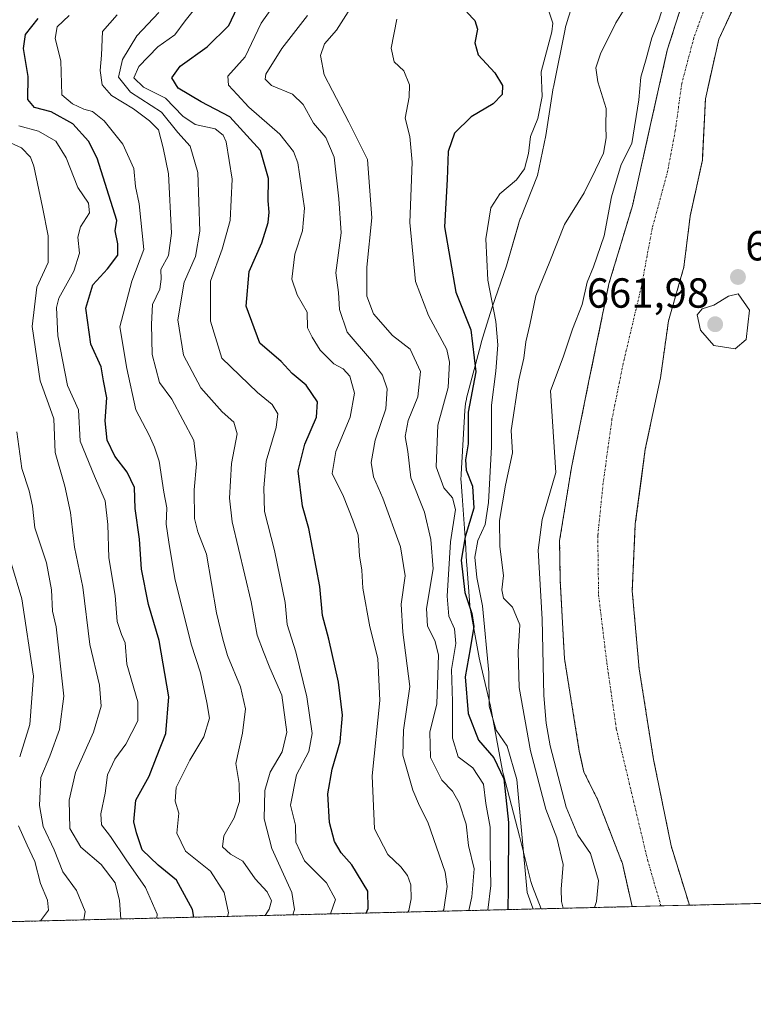
# Model space of a CAD drawing. Units: metres. Extents: x 665272 to 668737, y 4737353 to 4739749.
# Drawn here: x 666143 to 666318, y 4737353 to 4737588 of the extents above; entities that cross this region are included whole.
import ezdxf
from ezdxf.enums import TextEntityAlignment as Align

# ---------------------------------------------------------------- set-up
doc = ezdxf.new("R2010")
doc.units = ezdxf.units.M
doc.header["$MEASUREMENT"] = 0
doc.linetypes.add('TRAZO_Y_PUNTO', pattern=[1, 0.5, -0.25, 0, -0.25])
doc.linetypes.add('TRAZOS', pattern=[0.75, 0.5, -0.25])
for name, color, linetype, lineweight in [('Arbolado forestal', 92, 'TRAZOS', 0), ('Arbolado forestal CxS', 92, 'Continuous', 0), ('Carátula', 7, 'Continuous', 5), ('Comarca CxS', 133, 'Continuous', 0), ('Comunidad Autónoma CxS', 142, 'Continuous', 0), ('Corriente natural Cxs', 5, 'Continuous', 13), ('Corriente natural eje', 5, 'TRAZO_Y_PUNTO', 0), ('Corriente natural superficial', 5, 'Continuous', 13), ('Curva de nivel maestra', 36, 'Continuous', 30), ('Curva de nivel normal', 36, 'Continuous', 0), ('Espacio natural protegido', 2, 'Continuous', 13), ('Espacio natural protegido CxS', 2, 'Continuous', 0), ('Municipio CxS', 142, 'Continuous', 0), ('Provincia CxS', 1, 'Continuous', 0), ('Punto de cota en terreno', 7, 'Continuous', 0), ('Rótulo de punto de cota en terreno', 19, 'Continuous', 0), ('Suelo desnudo', 252, 'Continuous', 0), ('Suelo desnudo CxS', 43, 'Continuous', 0)]:
    doc.layers.add(name, color=color, linetype=linetype, lineweight=lineweight)
doc.styles.add('Arial', font='txt', dxfattribs={"height": 0.2})

# ---------------------------------------------------------------- blocks, each defined once
blk = doc.blocks.new('*U156')
at = {"layer": 'Arbolado forestal CxS', "color": 92, "linetype": 'Continuous', "lineweight": 0}
blk.add_polyline3d([(666399.71, 4737379.01, 676.66), (666302.87, 4737376.67, 656.46), (666302.87, 4737376.67, 656.46), (666302.87, 4737376.67, 656.46), (666299.23, 4737388.51, 656.95), (666298.53, 4737390.79, 656.85), (666294.34, 4737411.33, 656.87), (666290.91, 4737432.96, 657.03), (666289.27, 4737451.49, 657.31), (666290, 4737467.48, 657.37), (666291.44, 4737478.26, 657.67), (666292.37, 4737485.28, 657.66), (666295.99, 4737502.21, 657.6), (666297.89, 4737515.78, 657.53), (666301.55, 4737528.56, 657.69), (666303.06, 4737540.77, 657.55), (666305.96, 4737554.1, 657.88), (666306, 4737554.92, 657.82), (666306.68, 4737568.67, 657.49), (666309.84, 4737582.85, 657.62), (666316.45, 4737597.04, 657.55)], dxfattribs=at)
blk = doc.blocks.new('*U159')
at = {"layer": 'Suelo desnudo CxS', "color": 43, "linetype": 'Continuous', "lineweight": 0}
blk.add_polyline3d([(666316.45, 4737597.04, 657.55), (666309.84, 4737582.85, 657.62), (666306.68, 4737568.67, 657.49), (666306, 4737554.92, 657.82), (666305.96, 4737554.1, 657.88), (666303.06, 4737540.77, 657.55), (666301.55, 4737528.56, 657.69), (666297.89, 4737515.78, 657.53), (666295.99, 4737502.21, 657.6), (666292.37, 4737485.28, 657.66), (666291.44, 4737478.26, 657.67), (666290, 4737467.48, 657.37), (666289.27, 4737451.49, 657.31), (666290.91, 4737432.96, 657.03), (666294.34, 4737411.33, 656.87), (666298.53, 4737390.79, 656.85), (666299.23, 4737388.51, 656.95), (666302.87, 4737376.67, 656.46), (666302.87, 4737376.67, 656.46), (666302.87, 4737376.67, 656.46), (666289.12, 4737376.33, 656.91), (666289.12, 4737376.34, 656.91), (666289.23, 4737376.34, 656.88), (666286.93, 4737386.58, 656.97), (666286.3, 4737388.21, 656.87), (666281, 4737401.88, 656.92), (666277.78, 4737408.32, 657.18), (666276.67, 4737413.31, 657.43), (666273.13, 4737435.45, 657.68), (666272.13, 4737453.92, 657.45), (666271.97, 4737463.41, 657.47), (666274.8, 4737480.9, 658.48), (666278.97, 4737501.53, 658.13), (666283.73, 4737524.65, 658.14), (666289.3, 4737543.2, 658.02), (666293.79, 4737563.28, 658.28), (666297.6, 4737580.24, 658.04), (666303.2, 4737597.91, 657.81)], dxfattribs=at)
blk = doc.blocks.new('*U160')
at = {"layer": 'Corriente natural Cxs', "color": 5, "linetype": 'Continuous', "lineweight": 13}
blk.add_polyline3d([(666316.45, 4737597.04, 657.55), (666309.84, 4737582.85, 657.62), (666306.68, 4737568.67, 657.49), (666305.96, 4737554.1, 657.88), (666303.06, 4737540.77, 657.55), (666301.55, 4737528.56, 657.69), (666297.89, 4737515.78, 657.53), (666295.99, 4737502.21, 657.6), (666292.37, 4737485.28, 657.66), (666290, 4737467.48, 657.37), (666289.27, 4737451.49, 657.31), (666290.91, 4737432.96, 657.03), (666294.34, 4737411.33, 656.87), (666298.53, 4737390.79, 656.85), (666299.23, 4737388.51, 656.95), (666302.87, 4737376.67, 656.46), (666302.87, 4737376.67, 656.46), (666302.87, 4737376.67, 656.46), (666289.12, 4737376.33, 656.91), (666289.12, 4737376.34, 656.91), (666289.23, 4737376.34, 656.88), (666286.93, 4737386.58, 656.97), (666286.3, 4737388.21, 656.87), (666281, 4737401.88, 656.92), (666277.78, 4737408.32, 657.18), (666276.67, 4737413.31, 657.43), (666273.13, 4737435.45, 657.68), (666272.13, 4737453.92, 657.45), (666271.97, 4737463.41, 657.47), (666274.8, 4737480.9, 658.48), (666278.97, 4737501.53, 658.13), (666283.73, 4737524.65, 658.14), (666289.3, 4737543.2, 658.02), (666293.79, 4737563.28, 658.28), (666297.6, 4737580.24, 658.04), (666303.2, 4737597.91, 657.81)], dxfattribs=at)
blk = doc.blocks.new('*U251')
at = {"layer": 'Curva de nivel maestra', "color": 36, "linetype": 'Continuous', "lineweight": 30}
blk.add_polyline3d([(666249.9, 4737589.31, 675), (666251.76, 4737587.36, 675), (666252.42, 4737585.28, 675), (666251.78, 4737582.03, 675), (666252.57, 4737579.16, 675), (666256.58, 4737574.88, 675), (666258.42, 4737571.83, 675), (666258.28, 4737569.7, 675), (666256.18, 4737567.5, 675), (666250.94, 4737564.37, 675), (666246.97, 4737560.52, 675), (666245.45, 4737556.1, 675), (666245.19, 4737549.49, 675), (666244.54, 4737538.24, 675), (666247.31, 4737522.66, 675), (666250.84, 4737513.68, 675), (666252.04, 4737503.71, 675), (666250.17, 4737494.04, 675), (666250.24, 4737486.52, 675), (666249.58, 4737482.74, 675), (666249.71, 4737480.23, 675), (666251.23, 4737476.48, 675), (666251.54, 4737471.2, 675), (666249.48, 4737464.38, 675), (666248.58, 4737458.82, 675), (666249.41, 4737451.14, 675), (666251.12, 4737446.15, 675), (666251.52, 4737443.04, 675), (666250.7, 4737437.71, 675), (666249.51, 4737431.04, 675), (666250.18, 4737422.35, 675), (666252.66, 4737415.95, 675), (666256.33, 4737411.78, 675), (666258.72, 4737406.74, 675), (666259.8, 4737396.38, 675), (666259.72, 4737380.7, 675), (666259.65, 4737375.62, 675)], dxfattribs=at)
blk = doc.blocks.new('5PATER')
at = {"layer": 'Carátula', "linetype": 'Continuous', "lineweight": 5}
h = blk.add_hatch(color=250, dxfattribs=at)
edge = h.paths.add_edge_path()
edge.add_ellipse((0, 0.01), major_axis=(-1.33, -1.34), ratio=0.999422, start_angle=0, end_angle=360)

msp = doc.modelspace()

# ---------------------------------------------------------------- linework, layer by layer
at = {"layer": 'Arbolado forestal', "color": 92, "linetype": 'TRAZOS', "lineweight": 0}
for points in [[(666303.2, 4737597.91, 657.81), (666297.6, 4737580.24, 658.04), (666293.79, 4737563.28, 658.28), (666289.3, 4737543.2, 658.02), (666283.73, 4737524.65, 658.14), (666278.97, 4737501.53, 658.13), (666274.8, 4737480.9, 658.48), (666271.97, 4737463.41, 657.47), (666272.13, 4737453.92, 657.45), (666273.13, 4737435.45, 657.68), (666276.67, 4737413.31, 657.43), (666277.78, 4737408.32, 657.18), (666281, 4737401.88, 656.92), (666286.3, 4737388.21, 656.87), (666286.93, 4737386.58, 656.97), (666289.23, 4737376.34, 656.88), (666289.12, 4737376.34, 656.91), (666289.12, 4737376.33, 656.91)], [(666302.87, 4737376.67, 656.46), (666302.87, 4737376.67, 656.46), (666302.87, 4737376.67, 656.46), (666299.23, 4737388.51, 656.95), (666298.53, 4737390.79, 656.85), (666294.34, 4737411.33, 656.87), (666290.91, 4737432.96, 657.03), (666289.27, 4737451.49, 657.31), (666290, 4737467.48, 657.37), (666291.44, 4737478.26, 657.67), (666292.37, 4737485.28, 657.66), (666295.99, 4737502.21, 657.6), (666297.89, 4737515.78, 657.53), (666301.55, 4737528.56, 657.69), (666303.06, 4737540.77, 657.55), (666305.96, 4737554.1, 657.88), (666306, 4737554.92, 657.82), (666306.68, 4737568.67, 657.49), (666309.84, 4737582.85, 657.62), (666316.45, 4737597.04, 657.55)], [(666399.71, 4737379.01, 676.66), (666302.87, 4737376.67, 656.46)], [(666289.12, 4737376.33, 656.91), (666005.29, 4737369.46, 853.98)]]:
    msp.add_polyline3d(points, dxfattribs=at)
at = {"layer": 'Arbolado forestal CxS', "color": 92, "linetype": 'Continuous', "lineweight": 0}
msp.add_polyline3d([(666303.2, 4737597.91, 657.81), (666297.6, 4737580.24, 658.04), (666293.79, 4737563.28, 658.28), (666289.3, 4737543.2, 658.02), (666283.73, 4737524.65, 658.14), (666278.97, 4737501.53, 658.13), (666274.8, 4737480.9, 658.48), (666271.97, 4737463.41, 657.47), (666272.13, 4737453.92, 657.45), (666273.13, 4737435.45, 657.68), (666276.67, 4737413.31, 657.43), (666277.78, 4737408.32, 657.18), (666281, 4737401.88, 656.92), (666286.3, 4737388.21, 656.87), (666286.93, 4737386.58, 656.97), (666289.23, 4737376.34, 656.88), (666289.12, 4737376.34, 656.91), (666289.12, 4737376.33, 656.91), (666005.29, 4737369.46, 853.97)], dxfattribs=at)
at = {"layer": 'Comarca CxS', "color": 133, "linetype": 'Continuous', "lineweight": 0}
msp.add_polyline3d([(668168.42, 4737421.83, 1001.12), (665328.09, 4737353.07, 934.16), (665272.46, 4739666.4, 1000.31), (668138.09, 4739735.82, 756.64), (668680.2, 4739748.95, 714.14), (668736.99, 4737435.59, 1012.61), (668168.42, 4737421.83, 1001.12)], close=True, dxfattribs=at)
msp.add_polyline3d([(668168.42, 4737421.83, 1001.12), (665328.09, 4737353.07, 934.16), (665272.46, 4739666.4, 1000.31), (668138.09, 4739735.82, 756.64), (668680.2, 4739748.95, 714.14), (668736.99, 4737435.59, 1012.61), (668168.42, 4737421.83, 1001.12)], close=True, dxfattribs=at)
at = {"layer": 'Comunidad Autónoma CxS', "color": 142, "linetype": 'Continuous', "lineweight": 0}
msp.add_polyline3d([(668168.42, 4737421.83, 1001.12), (665328.09, 4737353.07, 934.16), (665272.46, 4739666.4, 1000.31), (668138.09, 4739735.82, 756.64), (668680.2, 4739748.95, 714.14), (668736.99, 4737435.59, 1012.61), (668168.42, 4737421.83, 1001.12)], close=True, dxfattribs=at)
msp.add_polyline3d([(668168.42, 4737421.83, 1001.12), (665328.09, 4737353.07, 934.16), (665272.46, 4739666.4, 1000.31), (668138.09, 4739735.82, 756.64), (668680.2, 4739748.95, 714.14), (668736.99, 4737435.59, 1012.61), (668168.42, 4737421.83, 1001.12)], close=True, dxfattribs=at)
at = {"layer": 'Corriente natural eje', "color": 5, "linetype": 'TRAZO_Y_PUNTO', "lineweight": 0}
msp.add_polyline3d([(666308.4, 4737595.48, 657.43), (666303.94, 4737583.25, 657.4), (666301.06, 4737572.35, 657.41), (666299.51, 4737561.12, 657.38), (666297.69, 4737551.44, 657.37), (666294.02, 4737537.83, 657.36), (666291.43, 4737523.94, 657.32), (666287.11, 4737505.65, 657.31), (666284.44, 4737492.48, 657.37), (666282.35, 4737477.26, 657.32), (666281.06, 4737464.59, 657.25), (666281.25, 4737450.49, 657.11), (666283.23, 4737434.3, 657), (666285.47, 4737418.69, 656.94), (666292.91, 4737387.48, 656.59), (666296.08, 4737376.51, 656.35), (666296.08, 4737376.5, 656.35)], dxfattribs=at)
at = {"layer": 'Corriente natural superficial', "color": 5, "linetype": 'Continuous', "lineweight": 13}
for points in [[(666289.12, 4737376.33, 656.91), (666289.12, 4737376.34, 656.91), (666289.23, 4737376.34, 656.88), (666286.93, 4737386.58, 656.97), (666286.3, 4737388.21, 656.87), (666281, 4737401.88, 656.92), (666277.78, 4737408.32, 657.18), (666276.67, 4737413.31, 657.43), (666273.13, 4737435.45, 657.68), (666272.13, 4737453.92, 657.45), (666271.97, 4737463.41, 657.47), (666274.8, 4737480.9, 658.48), (666278.97, 4737501.53, 658.13), (666283.73, 4737524.65, 658.14), (666289.3, 4737543.2, 658.02), (666293.79, 4737563.28, 658.28), (666297.6, 4737580.24, 658.04), (666303.2, 4737597.91, 657.81)], [(666316.45, 4737597.04, 657.55), (666309.84, 4737582.85, 657.62), (666306.68, 4737568.67, 657.49), (666305.96, 4737554.1, 657.88), (666303.06, 4737540.77, 657.55), (666301.55, 4737528.56, 657.69), (666297.89, 4737515.78, 657.53), (666295.99, 4737502.21, 657.6), (666292.37, 4737485.28, 657.66), (666290, 4737467.48, 657.37), (666289.27, 4737451.49, 657.31), (666290.91, 4737432.96, 657.03), (666294.34, 4737411.33, 656.87), (666298.53, 4737390.79, 656.85), (666299.23, 4737388.51, 656.95), (666302.87, 4737376.67, 656.46), (666302.87, 4737376.67, 656.46), (666302.87, 4737376.67, 656.46)], [(666302.87, 4737376.67, 656.46), (666289.12, 4737376.33, 656.91)]]:
    msp.add_polyline3d(points, dxfattribs=at)
at = {"layer": 'Curva de nivel maestra', "color": 36, "linetype": 'Continuous', "lineweight": 30}
for points in [[(666225.94, 4737374.8, 700), (666226.42, 4737375.85, 700), (666226.3, 4737380.04, 700), (666222.55, 4737386.28, 700), (666219.95, 4737389.14, 700), (666218.39, 4737391.82, 700), (666217.24, 4737396.35, 700), (666216.84, 4737403.22, 700), (666217.85, 4737409.1, 700), (666219.73, 4737415.56, 700), (666220.3, 4737421.9, 700), (666219.32, 4737429.78, 700), (666217.07, 4737440.04, 700), (666215.56, 4737445.62, 700), (666214.89, 4737452.52, 700), (666212.31, 4737466.38, 700), (666210.8, 4737471.7, 700), (666209.71, 4737480.12, 700), (666211.37, 4737486.43, 700), (666214.07, 4737492.89, 700), (666214.38, 4737496.55, 700), (666211.61, 4737500.46, 700), (666208.35, 4737503.26, 700), (666205.71, 4737506.11, 700), (666200.63, 4737510.52, 700), (666197.34, 4737519.31, 700), (666198.12, 4737527.54, 700), (666201.11, 4737534.39, 700), (666202.62, 4737539.2, 700), (666202.87, 4737541.7, 700), (666202.57, 4737544.37, 700), (666202.72, 4737549.7, 700), (666200.8, 4737556.37, 700), (666193.5, 4737564.37, 700), (666186.62, 4737568, 700), (666181.19, 4737571.23, 700), (666179.64, 4737573.71, 700), (666181.65, 4737576.44, 700), (666188.07, 4737581.08, 700), (666193.24, 4737586.18, 700), (666196.6, 4737593.28, 700)], [(666184.92, 4737373.81, 725), (666184.62, 4737375.64, 725), (666180.76, 4737382.62, 725), (666176.44, 4737386.23, 725), (666172.6, 4737389.89, 725), (666171.28, 4737393.9, 725), (666170.64, 4737396.52, 725), (666171.12, 4737401.71, 725), (666174.26, 4737407.38, 725), (666176.06, 4737411.95, 725), (666178.25, 4737417.52, 725), (666178.94, 4737426.3, 725), (666176.63, 4737439.67, 725), (666174.1, 4737448.24, 725), (666172.42, 4737456.69, 725), (666171.98, 4737463.83, 725), (666170.94, 4737471.12, 725), (666170.75, 4737476.14, 725), (666169.02, 4737479.82, 725), (666166.11, 4737483.63, 725), (666164.25, 4737487.38, 725), (666163.79, 4737491.99, 725), (666164.23, 4737497.48, 725), (666163.44, 4737501.55, 725), (666162.83, 4737504.9, 725), (666160.43, 4737510.26, 725), (666159.17, 4737518.8, 725), (666160.87, 4737524.42, 725), (666164.32, 4737528.18, 725), (666166.8, 4737531.44, 725), (666166.82, 4737534.16, 725), (666166.17, 4737537.26, 725), (666166.6, 4737539.7, 725), (666161.86, 4737554.57, 725), (666159.82, 4737558.59, 725), (666156.09, 4737562.74, 725), (666150.97, 4737565.59, 725), (666147, 4737566.6, 725), (666145.42, 4737568.5, 725), (666145.48, 4737574.03, 725), (666144.37, 4737580.7, 725), (666144.84, 4737584.03, 725), (666147.85, 4737587.8, 725)]]:
    msp.add_polyline3d(points, dxfattribs=at)
at = {"layer": 'Curva de nivel normal', "color": 36, "linetype": 'Continuous', "lineweight": 0}
for points in [[(666280.28, 4737376.12, 660), (666280.75, 4737377.58, 660), (666281.25, 4737382.52, 660), (666279.32, 4737388.98, 660), (666276.32, 4737393.34, 660), (666273.52, 4737399.98, 660), (666269.72, 4737414.63, 660), (666268.78, 4737420.04, 660), (666268.19, 4737426.64, 660), (666267.81, 4737444.74, 660), (666266.9, 4737461.18, 660), (666267.83, 4737468.53, 660), (666271.05, 4737479.71, 660), (666269.78, 4737499.16, 660), (666272.84, 4737507.14, 660), (666275.03, 4737513.87, 660), (666277.35, 4737519.74, 660), (666278.54, 4737525.03, 660), (666280.07, 4737528.7, 660), (666282.58, 4737536.03, 660), (666284.33, 4737545.37, 660), (666286.64, 4737553.03, 660), (666289.17, 4737558.03, 660), (666290.82, 4737568.45, 660), (666291.29, 4737573.8, 660), (666292.6, 4737578.23, 660), (666293.94, 4737583.23, 660), (666295.56, 4737587.38, 660), (666297.74, 4737594.2, 660)], [(666217.47, 4737374.6, 705), (666218.6, 4737378.05, 705), (666216.51, 4737382.02, 705), (666211.26, 4737387.25, 705), (666209.21, 4737391.68, 705), (666209.13, 4737395.71, 705), (666207.9, 4737400.46, 705), (666209.35, 4737407.71, 705), (666212.27, 4737413.26, 705), (666213.06, 4737417.58, 705), (666211.84, 4737426.26, 705), (666209.16, 4737437.04, 705), (666207.14, 4737443.54, 705), (666206.64, 4737448.72, 705), (666204.11, 4737461.14, 705), (666201.74, 4737470.4, 705), (666201.59, 4737476.04, 705), (666202.1, 4737482.38, 705), (666204.51, 4737490.38, 705), (666204.94, 4737493.71, 705), (666203.55, 4737495.89, 705), (666200.03, 4737498.77, 705), (666191.56, 4737506.9, 705), (666188.85, 4737515.75, 705), (666188.86, 4737525.29, 705), (666191.68, 4737532.92, 705), (666193.54, 4737539.72, 705), (666194.03, 4737549.57, 705), (666192.58, 4737558.42, 705), (666191.91, 4737560.04, 705), (666189.95, 4737561.56, 705), (666185.24, 4737562.53, 705), (666182.32, 4737564.55, 705), (666178.18, 4737568.82, 705), (666172.94, 4737571.45, 705), (666170.66, 4737573.65, 705), (666171.84, 4737576.37, 705), (666176.34, 4737581.03, 705), (666180.42, 4737583.92, 705), (666182.87, 4737587.23, 705), (666186.02, 4737591.25, 705)], [(666235.85, 4737375.04, 695), (666236.09, 4737375.42, 695), (666236.68, 4737378.2, 695), (666236.54, 4737381.51, 695), (666235.77, 4737383.74, 695), (666234.16, 4737385.79, 695), (666231.07, 4737388.77, 695), (666227.93, 4737394.84, 695), (666227.38, 4737407.5, 695), (666229.22, 4737425.41, 695), (666228.71, 4737435.43, 695), (666226.83, 4737442.92, 695), (666225.14, 4737452.2, 695), (666224.93, 4737456.41, 695), (666224.38, 4737459.89, 695), (666224, 4737464.79, 695), (666222.76, 4737468.39, 695), (666220.57, 4737473.95, 695), (666217.82, 4737479.44, 695), (666218.7, 4737484.71, 695), (666222.15, 4737492.88, 695), (666223.15, 4737498.62, 695), (666222.02, 4737502.66, 695), (666220.44, 4737504.37, 695), (666218.2, 4737505.6, 695), (666214.96, 4737508.83, 695), (666213.06, 4737511.94, 695), (666211.97, 4737514.14, 695), (666211.87, 4737517.88, 695), (666209.51, 4737522.01, 695), (666208.2, 4737525.7, 695), (666208.94, 4737531.68, 695), (666210.79, 4737537.23, 695), (666211.22, 4737542.63, 695), (666209.63, 4737553.47, 695), (666208.65, 4737556.17, 695), (666205.39, 4737560.26, 695), (666198, 4737566.67, 695), (666195.25, 4737569.74, 695), (666193.13, 4737571.9, 695), (666193, 4737574.08, 695), (666197.15, 4737578.7, 695), (666200.93, 4737586.66, 695), (666204.58, 4737591.87, 695)], [(666250.33, 4737375.4, 685), (666251.08, 4737378.63, 685), (666251.66, 4737385.36, 685), (666250.26, 4737390.85, 685), (666249.71, 4737395.93, 685), (666248.07, 4737401.07, 685), (666246.45, 4737403.8, 685), (666243.98, 4737406.42, 685), (666241.25, 4737411.81, 685), (666241.11, 4737417.86, 685), (666242.78, 4737424.6, 685), (666242.97, 4737431.48, 685), (666243.11, 4737436.28, 685), (666242.27, 4737439.71, 685), (666240.5, 4737443.12, 685), (666240.32, 4737447.33, 685), (666241.9, 4737456.77, 685), (666241.3, 4737463.72, 685), (666239.85, 4737470.24, 685), (666236.6, 4737478.44, 685), (666235.84, 4737484.68, 685), (666235.24, 4737488.26, 685), (666235.93, 4737492.12, 685), (666238.2, 4737497.71, 685), (666238.86, 4737503.72, 685), (666236.37, 4737509.04, 685), (666232.17, 4737512.34, 685), (666227.65, 4737517.48, 685), (666226.06, 4737521.69, 685), (666226.1, 4737528.6, 685), (666227.26, 4737540.37, 685), (666226.23, 4737554.21, 685), (666221.82, 4737563.09, 685), (666217.88, 4737570.55, 685), (666215.96, 4737574.37, 685), (666215.07, 4737579.03, 685), (666216, 4737581.79, 685), (666218.84, 4737585.07, 685), (666222.73, 4737591.13, 685)], [(666272.82, 4737375.94, 665), (666272.45, 4737377.56, 665), (666272.32, 4737380.52, 665), (666272.8, 4737386.39, 665), (666271.28, 4737392.7, 665), (666268.72, 4737399.5, 665), (666265.03, 4737413.4, 665), (666262.35, 4737428.5, 665), (666262.15, 4737436.99, 665), (666262.54, 4737443.43, 665), (666260.8, 4737447.6, 665), (666258.63, 4737449.76, 665), (666258.25, 4737451.8, 665), (666258.62, 4737455.21, 665), (666257.75, 4737462.12, 665), (666257.63, 4737468.3, 665), (666259.09, 4737476.7, 665), (666260.78, 4737484.4, 665), (666260.45, 4737489.71, 665), (666262.27, 4737501.78, 665), (666263.45, 4737506.96, 665), (666263.94, 4737510.78, 665), (666264.87, 4737514.84, 665), (666266.3, 4737521.77, 665), (666269.68, 4737529.93, 665), (666273.1, 4737538.79, 665), (666277.86, 4737546.27, 665), (666280.55, 4737551.75, 665), (666282.41, 4737555.76, 665), (666283.03, 4737559.4, 665), (666282.98, 4737562.17, 665), (666283.06, 4737566.4, 665), (666281.06, 4737572.76, 665), (666280.6, 4737576.03, 665), (666281.68, 4737579.4, 665), (666285.34, 4737586.74, 665), (666288.15, 4737591.24, 665)], [(666155.2, 4737588.51, 720), (666152.38, 4737585.82, 720), (666151.93, 4737583.03, 720), (666153.24, 4737577.7, 720), (666153.46, 4737569.64, 720), (666156.05, 4737567.51, 720), (666158.71, 4737566.21, 720), (666160.8, 4737565.64, 720), (666163.56, 4737563.42, 720), (666168.04, 4737557.88, 720), (666170.6, 4737552.09, 720), (666171.02, 4737547.83, 720), (666171.89, 4737543.65, 720), (666172.99, 4737532.82, 720), (666170.18, 4737525.25, 720), (666167.31, 4737514.39, 720), (666168.98, 4737504.49, 720), (666171.14, 4737494.65, 720), (666174.25, 4737488.62, 720), (666175.51, 4737485.76, 720), (666176.64, 4737482.38, 720), (666177.76, 4737475.04, 720), (666178.45, 4737471.3, 720), (666178.34, 4737467.4, 720), (666178.96, 4737463.15, 720), (666180.4, 4737454.44, 720), (666184.31, 4737438.79, 720), (666186.53, 4737431.97, 720), (666188.02, 4737424.94, 720), (666188.67, 4737421.23, 720), (666187.28, 4737416.8, 720), (666183.94, 4737411.23, 720), (666180.7, 4737404.67, 720), (666180.5, 4737401.43, 720), (666181.37, 4737398.55, 720), (666180.84, 4737393.79, 720), (666182.95, 4737389.54, 720), (666188.86, 4737384.81, 720), (666192.14, 4737379.66, 720), (666193.15, 4737374.84, 720), (666192.93, 4737374.01, 720)], [(666201.9, 4737374.22, 715), (666202.87, 4737375.72, 715), (666203.4, 4737377.72, 715), (666202.4, 4737379.86, 715), (666199.49, 4737382.96, 715), (666196.6, 4737387.12, 715), (666193.66, 4737388.85, 715), (666191.7, 4737390.55, 715), (666192.06, 4737393.19, 715), (666194.48, 4737397.46, 715), (666195.8, 4737401.36, 715), (666195.68, 4737405.62, 715), (666194.93, 4737410.44, 715), (666196.53, 4737417.61, 715), (666197.23, 4737423.44, 715), (666195.99, 4737428.68, 715), (666192.9, 4737436.16, 715), (666191.82, 4737439.99, 715), (666190.34, 4737446.26, 715), (666187.93, 4737460.26, 715), (666185.88, 4737465.6, 715), (666185.08, 4737468.76, 715), (666185.02, 4737475.59, 715), (666185.52, 4737481.76, 715), (666184.91, 4737487.36, 715), (666179.66, 4737497.13, 715), (666176.74, 4737501.15, 715), (666174.98, 4737507.82, 715), (666174.86, 4737515.04, 715), (666175.05, 4737519.7, 715), (666176.8, 4737523.37, 715), (666177.17, 4737525.7, 715), (666177.06, 4737528.03, 715), (666178.89, 4737531.37, 715), (666179.61, 4737536.7, 715), (666178.88, 4737550.85, 715), (666177.58, 4737557.01, 715), (666176.51, 4737561.26, 715), (666174.34, 4737563.46, 715), (666170.58, 4737566.33, 715), (666165.34, 4737569.46, 715), (666163.08, 4737572.01, 715), (666162.62, 4737575.4, 715), (666162.93, 4737579.1, 715), (666163.14, 4737584.72, 715), (666166.68, 4737588.68, 715)], [(666208.44, 4737374.38, 710), (666208.91, 4737375.67, 710), (666208.2, 4737379.72, 710), (666203.45, 4737390.21, 710), (666201.69, 4737397.22, 710), (666201.8, 4737403.98, 710), (666203.11, 4737408.31, 710), (666205.95, 4737413.2, 710), (666207.02, 4737417.88, 710), (666205.86, 4737426.71, 710), (666202.98, 4737433.16, 710), (666201.46, 4737436.97, 710), (666200, 4737440.96, 710), (666198.58, 4737448.91, 710), (666194.01, 4737467.98, 710), (666193.4, 4737473.59, 710), (666193.87, 4737481.84, 710), (666195.26, 4737488.9, 710), (666194.44, 4737491.65, 710), (666191.62, 4737494.11, 710), (666186.57, 4737499.84, 710), (666182.48, 4737507.67, 710), (666181.08, 4737516.04, 710), (666182.61, 4737525.03, 710), (666185.28, 4737531.16, 710), (666186.33, 4737537.2, 710), (666185.9, 4737551.16, 710), (666184, 4737557.44, 710), (666181.08, 4737560.64, 710), (666177.2, 4737565.52, 710), (666169.84, 4737570.3, 710), (666166.98, 4737573.85, 710), (666167.91, 4737578.03, 710), (666171.37, 4737583.66, 710), (666176.54, 4737589.22, 710)], [(666244.18, 4737375.25, 690), (666244.41, 4737375.66, 690), (666245.25, 4737381.09, 690), (666244.76, 4737384.55, 690), (666240.61, 4737396.46, 690), (666238.59, 4737400.37, 690), (666237, 4737404.07, 690), (666235.59, 4737409.04, 690), (666234.62, 4737412.38, 690), (666234.84, 4737418.38, 690), (666236.36, 4737428.71, 690), (666234.64, 4737441.71, 690), (666234.23, 4737448.38, 690), (666235.2, 4737455.11, 690), (666234.08, 4737461.97, 690), (666229.88, 4737473.6, 690), (666227.69, 4737478.68, 690), (666227.14, 4737482.05, 690), (666228.1, 4737487.44, 690), (666230.58, 4737494.89, 690), (666230.9, 4737499.6, 690), (666229.8, 4737502.89, 690), (666227.17, 4737506.41, 690), (666221.38, 4737513.14, 690), (666219.61, 4737518.51, 690), (666219.35, 4737522.6, 690), (666218.74, 4737527.24, 690), (666220, 4737536.79, 690), (666219.43, 4737544.84, 690), (666218.33, 4737554.8, 690), (666216.32, 4737559.49, 690), (666213.41, 4737562.88, 690), (666210.92, 4737567.31, 690), (666208.37, 4737569.78, 690), (666203.41, 4737571.89, 690), (666201.89, 4737573.38, 690), (666202.05, 4737574.55, 690), (666205.84, 4737580.68, 690), (666212, 4737588.53, 690)], [(666265.61, 4737375.76, 670), (666265.58, 4737376, 670), (666264.29, 4737379.72, 670), (666261.76, 4737406.57, 670), (666259.49, 4737414.51, 670), (666256.85, 4737418.33, 670), (666255.19, 4737424.07, 670), (666255.15, 4737432.04, 670), (666253.62, 4737447.95, 670), (666252.25, 4737454.68, 670), (666251.8, 4737459.57, 670), (666252.53, 4737463.52, 670), (666254.22, 4737467.36, 670), (666255.05, 4737472.56, 670), (666255.76, 4737485.79, 670), (666255.8, 4737495.7, 670), (666256.78, 4737503.81, 670), (666257.24, 4737510.08, 670), (666256.77, 4737515.62, 670), (666254.86, 4737525.48, 670), (666254.38, 4737535.37, 670), (666255.58, 4737542.7, 670), (666257.73, 4737546.03, 670), (666261.75, 4737549.37, 670), (666263.58, 4737552.03, 670), (666264.55, 4737555.7, 670), (666265.03, 4737559.7, 670), (666266.83, 4737564, 670), (666267.8, 4737569.23, 670), (666267.57, 4737575.08, 670), (666270.11, 4737584.61, 670), (666270.39, 4737586.72, 670), (666269.47, 4737589.31, 670)], [(666254.88, 4737375.51, 680), (666255.58, 4737381.36, 680), (666255.46, 4737389.19, 680), (666255.48, 4737395.22, 680), (666254.41, 4737400.92, 680), (666253.84, 4737405.52, 680), (666251.3, 4737409.35, 680), (666247.82, 4737411.98, 680), (666246.45, 4737416.46, 680), (666246.49, 4737425.17, 680), (666246.21, 4737432.82, 680), (666247.31, 4737439.02, 680), (666246.97, 4737442.49, 680), (666245.58, 4737445.49, 680), (666245.25, 4737450.25, 680), (666245.98, 4737463.2, 680), (666247.22, 4737470.92, 680), (666246.51, 4737473.71, 680), (666244.44, 4737476.04, 680), (666242.6, 4737481.02, 680), (666242.98, 4737490.96, 680), (666245.45, 4737499.94, 680), (666245.76, 4737506.01, 680), (666245.11, 4737509.03, 680), (666240.79, 4737517.12, 680), (666237.71, 4737525.2, 680), (666236.33, 4737539.21, 680), (666236.9, 4737553.58, 680), (666236.34, 4737559.72, 680), (666235.23, 4737564.08, 680), (666236.15, 4737569.04, 680), (666236.21, 4737572.03, 680), (666234.86, 4737575.32, 680), (666232.6, 4737577.51, 680), (666231.87, 4737580.72, 680), (666233.23, 4737587.64, 680)], [(666176.12, 4737373.6, 730), (666176.19, 4737374.52, 730), (666173.4, 4737380.87, 730), (666168.79, 4737387.49, 730), (666165.08, 4737393.03, 730), (666162.97, 4737395.77, 730), (666162.78, 4737398.39, 730), (666163.82, 4737403.38, 730), (666164.38, 4737407.71, 730), (666166.13, 4737411.47, 730), (666168.73, 4737415.03, 730), (666171.6, 4737420.54, 730), (666171.59, 4737425.1, 730), (666168.95, 4737434.07, 730), (666168.54, 4737439.17, 730), (666167.66, 4737441.14, 730), (666166.65, 4737444.25, 730), (666166.17, 4737450.43, 730), (666164.66, 4737459.41, 730), (666164.46, 4737467.36, 730), (666163.77, 4737472.95, 730), (666161.25, 4737478.82, 730), (666157.87, 4737487.19, 730), (666157.46, 4737494.63, 730), (666154.87, 4737500.39, 730), (666152.53, 4737512.28, 730), (666152.19, 4737519.02, 730), (666152.75, 4737521.24, 730), (666156.38, 4737527.64, 730), (666157.69, 4737531.9, 730), (666157.33, 4737535.77, 730), (666157.94, 4737538.17, 730), (666160.11, 4737541.51, 730), (666159.84, 4737543.87, 730), (666157.31, 4737547.56, 730), (666154.5, 4737554.66, 730), (666152.09, 4737558.62, 730), (666147.97, 4737560.96, 730), (666143.28, 4737562.23, 730)], [(666138.85, 4737559.29, 735), (666143.85, 4737557.01, 735), (666146, 4737554.77, 735), (666146.83, 4737552.66, 735), (666148.89, 4737542.89, 735), (666150.26, 4737536.07, 735), (666150.2, 4737529.7, 735), (666147.54, 4737523.83, 735), (666146.45, 4737514.46, 735), (666148.31, 4737501.52, 735), (666150.28, 4737496.02, 735), (666151.59, 4737492.48, 735), (666151.89, 4737484.48, 735), (666154.24, 4737476.41, 735), (666155.59, 4737470.16, 735), (666156.51, 4737461.9, 735), (666158.48, 4737452.38, 735), (666160.16, 4737438.78, 735), (666162.44, 4737429.08, 735), (666162.87, 4737424.05, 735), (666161.04, 4737417.88, 735), (666156.74, 4737408.25, 735), (666155.2, 4737401.7, 735), (666155.4, 4737394.9, 735), (666158, 4737390.51, 735), (666162.82, 4737386.34, 735), (666166.2, 4737382, 735), (666167.22, 4737377.76, 735), (666167.53, 4737373.39, 735)], [(666313.78, 4737509.16, 660), (666316.37, 4737511.35, 660), (666317.16, 4737518.34, 660), (666314.48, 4737522.23, 660), (666312.19, 4737521.67, 660), (666308.71, 4737519.55, 660), (666305.93, 4737518.7, 660), (666304.71, 4737517.22, 660), (666305.5, 4737513.63, 660), (666308.67, 4737509.92, 660), (666313.78, 4737509.16, 660)], [(666142.79, 4737489.36, 740), (666143.94, 4737480.62, 740), (666145.72, 4737475.37, 740), (666146.54, 4737471.71, 740), (666147.06, 4737466.56, 740), (666149.81, 4737458.21, 740), (666151, 4737451.76, 740), (666151.26, 4737446.66, 740), (666152.14, 4737442.97, 740), (666153.96, 4737426.48, 740), (666152.97, 4737418.47, 740), (666150.61, 4737412.15, 740), (666148.51, 4737407.04, 740), (666148.14, 4737400.38, 740), (666149.04, 4737395.38, 740), (666151.66, 4737389.83, 740), (666153.7, 4737384.62, 740), (666156.96, 4737380.14, 740), (666159.04, 4737375.17, 740), (666158.71, 4737373.18, 740)], [(666141.53, 4737457.9, 745), (666143.94, 4737449.66, 745), (666146.71, 4737431.22, 745), (666145.85, 4737419.69, 745), (666143.46, 4737411.97, 745)], [(666143.21, 4737395.58, 745), (666145.21, 4737390.94, 745), (666147.03, 4737387.11, 745), (666148.4, 4737381.81, 745), (666150.1, 4737377.9, 745), (666150.33, 4737375.46, 745), (666148.4, 4737372.93, 745)]]:
    msp.add_polyline3d(points, dxfattribs=at)
at = {"layer": 'Espacio natural protegido', "color": 2, "linetype": 'Continuous', "lineweight": 13}
msp.add_polyline3d([(666267.59, 4737375.81, 668.45), (666265.52, 4737381.12, 669.56), (666265.11, 4737382.32, 669.6), (666264.94, 4737382.96, 669.6), (666262.43, 4737393.07, 671.28), (666258.63, 4737407.71, 673.85), (666258.41, 4737408.69, 673.97), (666255.49, 4737424.04, 669.6), (666252.99, 4737434.85, 672.14), (666252.85, 4737435.55, 672.41), (666250.63, 4737447.79, 674.79), (666250.57, 4737448.14, 674.72), (666249.9, 4737457.73, 672.09), (666249.85, 4737458.42, 671.98), (666249.56, 4737463.01, 673.37), (666248.77, 4737474.16, 677.4), (666248.54, 4737477.4, 676.13), (666248.5, 4737478.09, 675.83), (666248.51, 4737479.07, 675.66), (666248.52, 4737479.31, 675.67), (666249.38, 4737494.45, 675.52), (666249.58, 4737496.17, 675.81), (666249.78, 4737497.13, 675.89), (666249.84, 4737497.4, 675.9), (666253.2, 4737510.22, 673.39), (666253.39, 4737510.9, 673.17), (666254.69, 4737515.06, 671.61), (666255.95, 4737519.09, 670.19), (666259.36, 4737528.93, 668.07), (666262.19, 4737538.8, 667.87), (666262.29, 4737539.14, 667.89), (666262.61, 4737540.07, 667.92), (666262.66, 4737540.2, 667.93), (666266.72, 4737550.43, 668.14), (666268.66, 4737559.95, 668.87), (666270.48, 4737571.26, 669.11), (666270.51, 4737571.44, 669.1), (666270.59, 4737571.83, 669.09), (666273.28, 4737585.26, 669.05), (666273.41, 4737585.83, 669.03), (666273.67, 4737586.78, 669.01), (666273.68, 4737586.82, 669), (666280.53, 4737608.52, 664.57)], dxfattribs=at)
at = {"layer": 'Espacio natural protegido CxS', "color": 2, "linetype": 'Continuous', "lineweight": 0}
for points in [[(666329.2, 4737377.3, 659), (666267.59, 4737375.81, 668.45), (666265.52, 4737381.12, 669.56), (666265.11, 4737382.32, 669.6), (666264.94, 4737382.96, 669.6), (666262.43, 4737393.07, 671.28), (666258.63, 4737407.71, 673.85), (666258.41, 4737408.69, 673.97), (666255.49, 4737424.04, 669.6), (666252.99, 4737434.85, 672.14), (666252.85, 4737435.55, 672.41), (666250.63, 4737447.79, 674.79), (666250.57, 4737448.14, 674.72), (666249.9, 4737457.73, 672.09), (666249.85, 4737458.42, 671.98), (666249.56, 4737463.01, 673.37), (666248.77, 4737474.16, 677.4), (666248.54, 4737477.4, 676.13), (666248.5, 4737478.09, 675.83), (666248.51, 4737479.07, 675.66), (666248.52, 4737479.31, 675.67), (666249.38, 4737494.45, 675.52), (666249.58, 4737496.17, 675.81), (666249.78, 4737497.13, 675.89), (666249.84, 4737497.4, 675.9), (666253.2, 4737510.22, 673.39), (666253.39, 4737510.9, 673.17), (666254.69, 4737515.06, 671.61), (666255.95, 4737519.09, 670.19), (666259.36, 4737528.93, 668.07), (666262.19, 4737538.8, 667.87), (666262.29, 4737539.14, 667.89), (666262.61, 4737540.07, 667.92), (666262.66, 4737540.2, 667.93), (666266.72, 4737550.43, 668.14), (666268.66, 4737559.95, 668.87), (666270.48, 4737571.26, 669.11), (666270.51, 4737571.44, 669.1), (666270.59, 4737571.83, 669.09), (666273.28, 4737585.26, 669.05), (666273.41, 4737585.83, 669.03), (666273.67, 4737586.78, 669.01), (666273.68, 4737586.82, 669), (666280.53, 4737608.52, 664.57)], [(666329.2, 4737377.3, 659), (666267.59, 4737375.81, 668.45), (666265.52, 4737381.12, 669.56), (666265.11, 4737382.32, 669.6), (666264.94, 4737382.96, 669.6), (666262.43, 4737393.07, 671.28), (666258.63, 4737407.71, 673.85), (666258.41, 4737408.69, 673.97), (666255.49, 4737424.04, 669.6), (666252.99, 4737434.85, 672.14), (666252.85, 4737435.55, 672.41), (666250.63, 4737447.79, 674.79), (666250.57, 4737448.14, 674.72), (666249.9, 4737457.73, 672.09), (666249.85, 4737458.42, 671.98), (666249.56, 4737463.01, 673.37), (666248.77, 4737474.16, 677.4), (666248.54, 4737477.4, 676.13), (666248.5, 4737478.09, 675.83), (666248.51, 4737479.07, 675.66), (666248.52, 4737479.31, 675.67), (666249.38, 4737494.45, 675.52), (666249.58, 4737496.17, 675.81), (666249.78, 4737497.13, 675.89), (666249.84, 4737497.4, 675.9), (666253.2, 4737510.22, 673.39), (666253.39, 4737510.9, 673.17), (666254.69, 4737515.06, 671.61), (666255.95, 4737519.09, 670.19), (666259.36, 4737528.93, 668.07), (666262.19, 4737538.79, 667.87), (666262.29, 4737539.14, 667.89), (666262.61, 4737540.07, 667.92), (666262.66, 4737540.2, 667.93), (666266.72, 4737550.43, 668.14), (666268.66, 4737559.95, 668.87), (666270.48, 4737571.26, 669.11), (666270.51, 4737571.44, 669.1), (666270.59, 4737571.83, 669.09), (666273.28, 4737585.26, 669.05), (666273.41, 4737585.83, 669.03), (666273.67, 4737586.78, 669.01), (666273.68, 4737586.82, 669), (666280.53, 4737608.52, 664.57)]]:
    msp.add_polyline3d(points, dxfattribs=at)
at = {"layer": 'Municipio CxS', "color": 142, "linetype": 'Continuous', "lineweight": 0}
msp.add_polyline3d([(668168.42, 4737421.83, 1001.12), (665328.09, 4737353.07, 934.16), (665272.46, 4739666.4, 1000.31), (668138.09, 4739735.82, 756.64)], dxfattribs=at)
msp.add_polyline3d([(668168.42, 4737421.83, 1001.12), (665328.09, 4737353.07, 934.16), (665272.46, 4739666.4, 1000.31), (668138.09, 4739735.82, 756.64)], dxfattribs=at)
at = {"layer": 'Provincia CxS', "color": 1, "linetype": 'Continuous', "lineweight": 0}
msp.add_polyline3d([(668736.99, 4737435.59, 1012.61), (665328.09, 4737353.07, 934.16), (665272.46, 4739666.4, 1000.31), (668680.2, 4739748.95, 714.14), (668736.99, 4737435.59, 1012.61)], close=True, dxfattribs=at)
msp.add_polyline3d([(668736.99, 4737435.59, 1012.61), (665328.09, 4737353.07, 934.16), (665272.46, 4739666.4, 1000.31), (668680.2, 4739748.95, 714.14), (668736.99, 4737435.59, 1012.61)], close=True, dxfattribs=at)
at = {"layer": 'Suelo desnudo', "color": 252, "linetype": 'Continuous', "lineweight": 0}
for points in [[(666303.2, 4737597.91, 657.81), (666297.6, 4737580.24, 658.04), (666293.79, 4737563.28, 658.28), (666289.3, 4737543.2, 658.02), (666283.73, 4737524.65, 658.14), (666278.97, 4737501.53, 658.13), (666274.8, 4737480.9, 658.48), (666271.97, 4737463.41, 657.47), (666272.13, 4737453.92, 657.45), (666273.13, 4737435.45, 657.68), (666276.67, 4737413.31, 657.43), (666277.78, 4737408.32, 657.18), (666281, 4737401.88, 656.92), (666286.3, 4737388.21, 656.87), (666286.93, 4737386.58, 656.97), (666289.23, 4737376.34, 656.88), (666289.12, 4737376.34, 656.91), (666289.12, 4737376.33, 656.91)], [(666302.87, 4737376.67, 656.46), (666302.87, 4737376.67, 656.46), (666302.87, 4737376.67, 656.46), (666299.23, 4737388.51, 656.95), (666298.53, 4737390.79, 656.85), (666294.34, 4737411.33, 656.87), (666290.91, 4737432.96, 657.03), (666289.27, 4737451.49, 657.31), (666290, 4737467.48, 657.37), (666291.44, 4737478.26, 657.67), (666292.37, 4737485.28, 657.66), (666295.99, 4737502.21, 657.6), (666297.89, 4737515.78, 657.53), (666301.55, 4737528.56, 657.69), (666303.06, 4737540.77, 657.55), (666305.96, 4737554.1, 657.88), (666306, 4737554.92, 657.82), (666306.68, 4737568.67, 657.49), (666309.84, 4737582.85, 657.62), (666316.45, 4737597.04, 657.55)], [(666302.87, 4737376.67, 656.46), (666296.08, 4737376.5, 656.35), (666289.12, 4737376.33, 656.91)]]:
    msp.add_polyline3d(points, dxfattribs=at)

# ---------------------------------------------------------------- block references
at = {"layer": 'Arbolado forestal CxS', "color": 92, "linetype": 'Continuous', "lineweight": 0}
msp.add_blockref('*U156', (0, 0), dxfattribs=at)
at = {"layer": 'Corriente natural Cxs', "color": 5, "linetype": 'Continuous', "lineweight": 13}
msp.add_blockref('*U160', (0, 0), dxfattribs=at)
at = {"layer": 'Curva de nivel maestra', "color": 36, "linetype": 'Continuous', "lineweight": 30}
msp.add_blockref('*U251', (0, 0), dxfattribs=at)
at = {"layer": 'Punto de cota en terreno', "linetype": 'Continuous', "lineweight": 0}
for p in [(666314.43, 4737526.25, 659.45), (666309, 4737515, 661.98)]:
    msp.add_blockref('5PATER', p, dxfattribs=at)
at = {"layer": 'Suelo desnudo CxS', "color": 43, "linetype": 'Continuous', "lineweight": 0}
msp.add_blockref('*U159', (0, 0), dxfattribs=at)

# ---------------------------------------------------------------- texts
at = {"layer": 'Rótulo de punto de cota en terreno', "color": 19, "linetype": 'Continuous', "lineweight": 0, "style": 'Arial'}
for s, p in [('659,45', (666316.19, 4737528.01)), ('661,98', (666278.43, 4737516.76))]:
    msp.add_text(s, height=7, dxfattribs=at).set_placement(p, align=Align.BOTTOM_LEFT)

doc.saveas('drawing.dxf')
